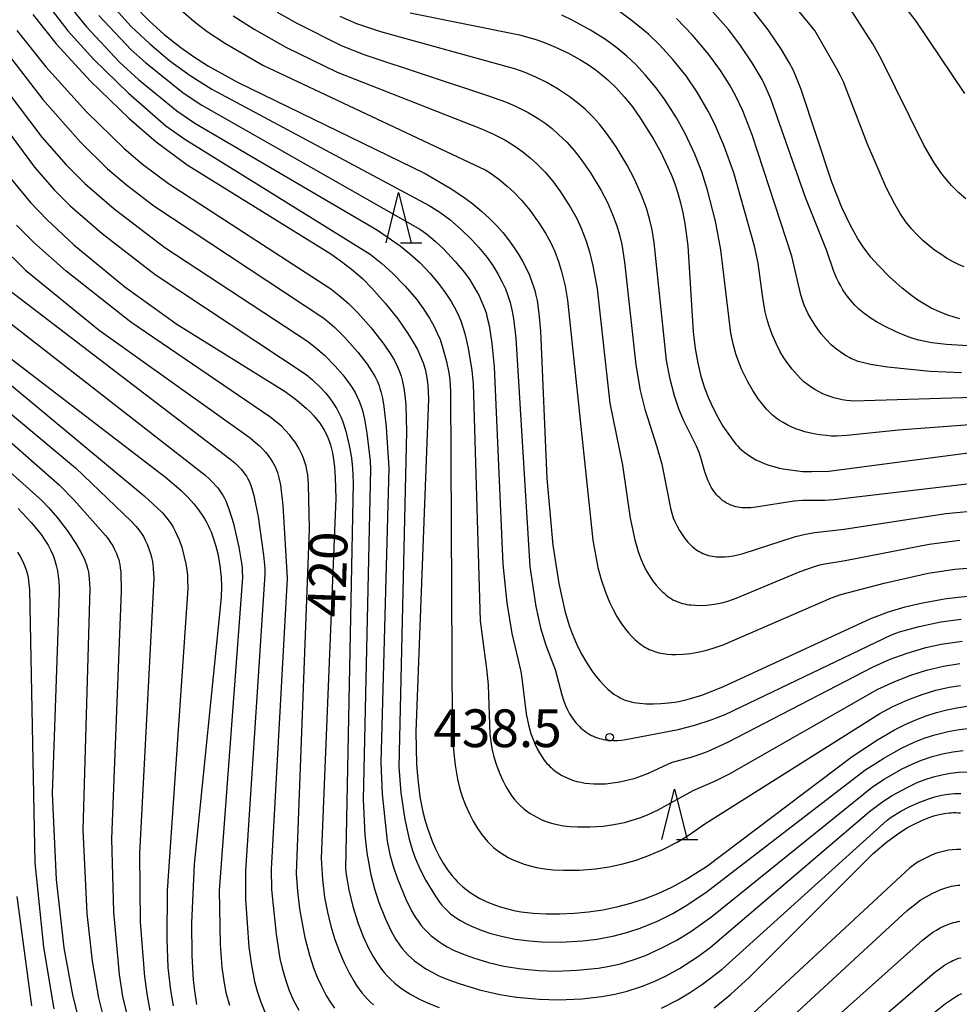
# Model space of a CAD drawing. Extents: x -18000 to -16000, y 85500 to 87000.
# Drawn here: x -17026 to -16933, y 86634 to 86732 of the extents above; entities that cross this region are included whole.
import ezdxf
from ezdxf.enums import TextEntityAlignment as Align

# ---------------------------------------------------------------- set-up
doc = ezdxf.new("R2010")
doc.units = 0
for name, color, linetype in [('6332000', 3, 'Continuous'), ('7101000', 2, 'Continuous'), ('7102000', 6, 'Continuous'), ('7312000', 1, 'Continuous')]:
    doc.layers.add(name, color=color, linetype=linetype)
doc.styles.add('PlotAnnotation', font='MS Gothic.ttf')

# ---------------------------------------------------------------- blocks, each defined once
blk = doc.blocks.new('633200')
at = {"layer": '6332000'}
for points in [[(-0.5, -1), (0, 1), (0.5, -1)], [(0.08, -1), (0.92, -1)]]:
    blk.add_lwpolyline(points, dxfattribs=at)
blk = doc.blocks.new('731200')
at = {"layer": '7312000'}
blk.add_circle((0, 0), 0.15, dxfattribs=at)

msp = doc.modelspace()

# ---------------------------------------------------------------- linework, layer by layer
at = {"layer": '7101000', "flags": 128}
for points in [[(-17014.85, 86733.55), (-17013.42, 86732.09), (-17011.9, 86730.71), (-17010.26, 86729.39), (-17009, 86728.5), (-17007.49, 86727.55), (-17004.54, 86725.92), (-16985.98, 86716.87), (-16983.47, 86715.43), (-16982.23, 86714.61), (-16981.22, 86713.86), (-16980.36, 86713.14), (-16979.58, 86712.42), (-16978.88, 86711.71), (-16978.25, 86711.01), (-16977.69, 86710.3), (-16977.18, 86709.6), (-16976.71, 86708.89), (-16976.3, 86708.18), (-16975.93, 86707.47), (-16975.6, 86706.76), (-16975.32, 86706.03), (-16975.19, 86705.65), (-16975.07, 86705.24), (-16974.96, 86704.78), (-16974.85, 86704.26), (-16974.67, 86702.96), (-16974.51, 86701.22), (-16973.89, 86686.57), (-16973.29, 86679.95), (-16972.67, 86676.13), (-16972.07, 86673.43), (-16971.64, 86671.97), (-16971.36, 86671.18), (-16970.93, 86670.14), (-16970.45, 86669.18), (-16969.94, 86668.28), (-16969.39, 86667.44), (-16969, 86666.93), (-16968.61, 86666.46), (-16968.21, 86666.02), (-16967.81, 86665.64), (-16967.4, 86665.3), (-16967.2, 86665.15), (-16967, 86665.01), (-16966.8, 86664.89), (-16966.6, 86664.77), (-16966.39, 86664.67), (-16966.18, 86664.58), (-16965.96, 86664.5), (-16965.72, 86664.43), (-16965.48, 86664.37), (-16965.22, 86664.31), (-16964.94, 86664.27), (-16964.64, 86664.23), (-16964, 86664.19), (-16963.29, 86664.18), (-16962.54, 86664.2), (-16961.75, 86664.27), (-16960.93, 86664.39), (-16960.06, 86664.56), (-16959.58, 86664.69), (-16958.48, 86665.03), (-16956.37, 86665.85), (-16941.66, 86672.66), (-16939.9, 86673.32), (-16938.27, 86673.8), (-16936.55, 86674.21), (-16934.14, 86674.63), (-16931.75, 86674.9)], [(-17024.97, 86732.68), (-17022.64, 86729.76), (-17019.24, 86726.04), (-17015.39, 86722.33), (-17012.71, 86720.03), (-17009.64, 86717.73), (-16995.35, 86708.88), (-16994.16, 86708.05), (-16993.12, 86707.25), (-16992.18, 86706.41), (-16991.27, 86705.5), (-16989.93, 86703.98), (-16988.7, 86702.43), (-16987.68, 86700.98), (-16987.16, 86700.13), (-16986.74, 86699.38), (-16986.42, 86698.69), (-16986.18, 86698.05), (-16985.98, 86697.43), (-16985.9, 86697.11), (-16985.82, 86696.76), (-16985.76, 86696.35), (-16985.71, 86695.86), (-16985.65, 86694.48), (-16986.88, 86661.39), (-16986.82, 86658.19), (-16986.71, 86656.69), (-16986.49, 86654.94), (-16986.2, 86653.45), (-16985.97, 86652.55), (-16985.71, 86651.72), (-16985.27, 86650.53), (-16984.94, 86649.77), (-16984.57, 86649.03), (-16984.17, 86648.33), (-16983.74, 86647.68), (-16983.51, 86647.37), (-16983.28, 86647.07), (-16983.03, 86646.78), (-16982.78, 86646.51), (-16982.51, 86646.25), (-16982.23, 86646), (-16981.94, 86645.75), (-16981.63, 86645.52), (-16981.31, 86645.3), (-16980.97, 86645.09), (-16980.61, 86644.88), (-16980.23, 86644.69), (-16979.84, 86644.5), (-16979.42, 86644.32), (-16978.98, 86644.16), (-16978.52, 86644), (-16978.03, 86643.86), (-16977.52, 86643.73), (-16976.99, 86643.62), (-16976.43, 86643.52), (-16975.23, 86643.38), (-16973.94, 86643.31), (-16972.58, 86643.3), (-16971.17, 86643.37), (-16969.74, 86643.51), (-16968.32, 86643.72), (-16966.91, 86644), (-16965.53, 86644.36), (-16964.16, 86644.8), (-16962.8, 86645.33), (-16961.46, 86645.96), (-16960.11, 86646.69), (-16958, 86648.01), (-16943.52, 86658.93), (-16941, 86660.61), (-16939.32, 86661.58), (-16938.25, 86662.12), (-16937.19, 86662.58), (-16936.16, 86662.98), (-16935.14, 86663.31), (-16934.13, 86663.58), (-16933.12, 86663.79), (-16932.13, 86663.95)], [(-16987.46, 86732.84), (-16976.59, 86730.65), (-16975.06, 86730.23), (-16974.21, 86729.94), (-16973.01, 86729.45), (-16971.79, 86728.87), (-16970.58, 86728.21), (-16969.82, 86727.74), (-16969.1, 86727.24), (-16968.43, 86726.72), (-16967.81, 86726.19), (-16966.95, 86725.35), (-16966.15, 86724.47), (-16965.37, 86723.5), (-16964.55, 86722.34), (-16963.28, 86720.29), (-16962.56, 86719), (-16961.84, 86717.52), (-16961.49, 86716.71), (-16961.16, 86715.85), (-16960.86, 86714.94), (-16960.59, 86713.98), (-16960.35, 86712.97), (-16960.16, 86711.91), (-16959.87, 86709.7), (-16959.32, 86701.15), (-16959.12, 86699.49), (-16958.87, 86698.03), (-16958.56, 86696.74), (-16958.19, 86695.57), (-16957.78, 86694.5), (-16957.32, 86693.5), (-16956.85, 86692.59), (-16956.37, 86691.78), (-16955.9, 86691.07), (-16955.47, 86690.47), (-16955.08, 86689.99), (-16954.89, 86689.79), (-16954.71, 86689.6), (-16954.54, 86689.43), (-16954.36, 86689.28), (-16954.19, 86689.14), (-16953.84, 86688.89), (-16953.48, 86688.66), (-16953.11, 86688.44), (-16952.71, 86688.25), (-16952.28, 86688.07), (-16951.82, 86687.9), (-16951.32, 86687.75), (-16950.78, 86687.61), (-16950.18, 86687.49), (-16949.18, 86687.35), (-16948.42, 86687.28), (-16947.56, 86687.25), (-16945.84, 86687.31), (-16924.95, 86690.04)], [(-16932.84, 86702.43), (-16933.29, 86702.56), (-16934.13, 86702.84), (-16934.92, 86703.16), (-16935.66, 86703.51), (-16936.35, 86703.89), (-16937, 86704.3), (-16937.64, 86704.75), (-16938.57, 86705.5), (-16939.81, 86706.62), (-16940.95, 86707.78), (-16941.67, 86708.58), (-16942.07, 86709.08), (-16942.44, 86709.58), (-16942.95, 86710.38), (-16943.69, 86711.7), (-16944.55, 86713.51), (-16945.54, 86716.01), (-16948.59, 86725.23), (-16948.98, 86726.23), (-16949.37, 86727.1), (-16949.79, 86727.92), (-16950.55, 86729.19), (-16951.88, 86731.15), (-16953.58, 86733.31)], [(-17027.72, 86717.06), (-17025.2, 86714.01), (-17023.58, 86712.3), (-17020.88, 86709.79), (-17015.82, 86705.62), (-17010.65, 86701.91), (-16999.88, 86695.21), (-16998.72, 86694.35), (-16998.22, 86693.94), (-16997.78, 86693.55), (-16997.38, 86693.17), (-16997.03, 86692.79), (-16996.72, 86692.43), (-16996.45, 86692.07), (-16996.21, 86691.72), (-16996, 86691.36), (-16995.81, 86691.01), (-16995.65, 86690.65), (-16995.5, 86690.29), (-16995.38, 86689.91), (-16995.27, 86689.53), (-16995.18, 86689.12), (-16995.1, 86688.69), (-16994.98, 86687.74), (-16994.9, 86686.67), (-16994.85, 86684.59), (-16996.31, 86648.83), (-16996.18, 86646.71), (-16995.97, 86644.97), (-16995.69, 86643.47), (-16995.34, 86642.07), (-16994.94, 86640.75), (-16994.49, 86639.53), (-16994.02, 86638.43), (-16993.53, 86637.43), (-16993.03, 86636.57), (-16992.78, 86636.17), (-16992.52, 86635.81), (-16992.25, 86635.46), (-16991.98, 86635.14), (-16991.7, 86634.83), (-16991.41, 86634.54), (-16991.1, 86634.26)], [(-17029.13, 86699.98), (-17011.78, 86686.71), (-17010.23, 86685.37), (-17009.52, 86684.67), (-17008.96, 86684.05), (-17008.49, 86683.44), (-17008.07, 86682.84), (-17007.88, 86682.53), (-17007.71, 86682.23), (-17007.54, 86681.91), (-17007.39, 86681.59), (-17007.24, 86681.26), (-17006.99, 86680.57), (-17006.77, 86679.85), (-17006.59, 86679.09), (-17006.38, 86677.92), (-17006.25, 86676.74), (-17006.22, 86675.86), (-17006.24, 86674.73), (-17008.94, 86648.23), (-17009.2, 86642.39), (-17009.17, 86639.17), (-17009.02, 86636.72), (-17008.87, 86635.41), (-17008.68, 86634.3)], [(-17026.42, 86683.58), (-17025.12, 86682.2), (-17024.59, 86681.58), (-17024.14, 86681), (-17023.76, 86680.45), (-17023.44, 86679.93), (-17023.17, 86679.42), (-17022.95, 86678.92), (-17022.77, 86678.42), (-17022.63, 86677.92), (-17022.52, 86677.41), (-17022.44, 86676.88), (-17022.38, 86676.33), (-17022.36, 86675.75), (-17022.35, 86675.13), (-17023.04, 86655.28), (-17022.64, 86646.73), (-17021.88, 86639.94), (-17021.03, 86635.26), (-17020.22, 86632.05)], [(-16957.26, 86633.97), (-16955.63, 86635.3), (-16953.77, 86636.99), (-16941.43, 86649.31), (-16940.1, 86650.44), (-16939, 86651.26), (-16938.52, 86651.57), (-16938.09, 86651.84), (-16937.3, 86652.26), (-16936.6, 86652.59), (-16935.97, 86652.84), (-16935.4, 86653.04), (-16934.87, 86653.18), (-16934.37, 86653.27), (-16933.9, 86653.34), (-16933.68, 86653.36), (-16933.45, 86653.37), (-16933.22, 86653.37), (-16933, 86653.36), (-16932.77, 86653.34)], [(-16935.4, 86633.48), (-16934.25, 86634.38), (-16933.77, 86634.72), (-16933.35, 86635), (-16932.98, 86635.22), (-16932.64, 86635.39)]]:
    msp.add_lwpolyline(points, dxfattribs=at)
at = {"layer": '7102000', "flags": 128}
for points in [[(-16932.41, 86707.59), (-16932.97, 86707.84), (-16933.55, 86708.14), (-16934.14, 86708.47), (-16934.73, 86708.85), (-16935.33, 86709.26), (-16935.92, 86709.72), (-16936.5, 86710.22), (-16937.07, 86710.77), (-16937.63, 86711.39), (-16938.19, 86712.09), (-16938.75, 86712.9), (-16939.3, 86713.82), (-16940.13, 86715.41), (-16942.02, 86719.79), (-16944.4, 86725.98), (-16944.68, 86726.58), (-16945.01, 86727.2), (-16947.23, 86731.1), (-16950.06, 86734.52)], [(-17023.62, 86733.81), (-17021.5, 86731.07), (-17018.89, 86728.2), (-17015.47, 86724.86), (-17011.73, 86721.62), (-17009.86, 86720.29), (-16991.45, 86708.85), (-16990.28, 86707.94), (-16989.22, 86706.98), (-16987.95, 86705.67), (-16986.84, 86704.38), (-16986.17, 86703.47), (-16985.54, 86702.49), (-16985.07, 86701.66), (-16984.76, 86701.02), (-16984.49, 86700.38), (-16984.2, 86699.51), (-16983.85, 86698.19), (-16983.62, 86697.08), (-16983.53, 86696.37), (-16983.46, 86695.23), (-16983.27, 86662.07), (-16983.19, 86659.9), (-16983, 86658.08), (-16982.75, 86656.68), (-16982.54, 86655.83), (-16982.28, 86654.98), (-16981.95, 86654.09), (-16981.54, 86653.18), (-16981.19, 86652.51), (-16980.8, 86651.85), (-16980.37, 86651.23), (-16980.08, 86650.85), (-16979.77, 86650.5), (-16979.45, 86650.18), (-16979.13, 86649.88), (-16978.79, 86649.61), (-16978.44, 86649.36), (-16978.08, 86649.13), (-16977.71, 86648.92), (-16977.33, 86648.72), (-16976.74, 86648.47), (-16976.14, 86648.25), (-16975.52, 86648.07), (-16974.9, 86647.92), (-16974.08, 86647.77), (-16973.26, 86647.68), (-16972.21, 86647.63), (-16970.66, 86647.64), (-16969.05, 86647.77), (-16967.68, 86647.97), (-16966.33, 86648.27), (-16964.99, 86648.65), (-16963.66, 86649.13), (-16962.34, 86649.71), (-16960.92, 86650.44), (-16959.83, 86651.1), (-16958.17, 86652.26), (-16940.79, 86663.21), (-16939.5, 86663.91), (-16937.99, 86664.58), (-16936.57, 86665.11), (-16935.2, 86665.52), (-16933.87, 86665.82), (-16932.75, 86666.01)], [(-17017.01, 86733.51), (-17015.18, 86731.5), (-17013.35, 86729.76), (-17011.35, 86728.08), (-17009.34, 86726.63), (-17007.17, 86725.26), (-16985.58, 86713.71), (-16984.52, 86713.03), (-16983.53, 86712.3), (-16982.38, 86711.33), (-16981.35, 86710.33), (-16980.62, 86709.53), (-16979.81, 86708.53), (-16979.25, 86707.73), (-16978.75, 86706.91), (-16978.3, 86706.07), (-16978, 86705.42), (-16977.74, 86704.75), (-16977.52, 86704.07), (-16977.34, 86703.33), (-16977.19, 86702.47), (-16976.95, 86700.53), (-16975.58, 86677.83), (-16974.97, 86673.86), (-16974.49, 86671.74), (-16973.96, 86670), (-16973.05, 86667.58), (-16972.87, 86666.97), (-16972.39, 86665.07), (-16972.19, 86664.43), (-16972.02, 86664.01), (-16971.83, 86663.59), (-16971.62, 86663.19), (-16971.5, 86662.99), (-16971.37, 86662.8), (-16971.24, 86662.61), (-16971.1, 86662.43), (-16970.95, 86662.25), (-16970.8, 86662.08), (-16970.64, 86661.92), (-16970.48, 86661.77), (-16970.31, 86661.62), (-16970.14, 86661.48), (-16969.96, 86661.35), (-16969.78, 86661.24), (-16969.6, 86661.13), (-16969.42, 86661.03), (-16969.23, 86660.95), (-16969.04, 86660.87), (-16968.84, 86660.8), (-16968.65, 86660.74), (-16968.45, 86660.69), (-16968.26, 86660.64), (-16968.06, 86660.61), (-16967.86, 86660.58), (-16967.66, 86660.56), (-16967.26, 86660.54), (-16966.85, 86660.54), (-16966.45, 86660.57), (-16966.04, 86660.62), (-16960.83, 86661.64), (-16959.16, 86662.06), (-16957.53, 86662.58), (-16956.16, 86663.12), (-16939.61, 86671.03), (-16938.81, 86671.32), (-16936.86, 86671.86), (-16934.72, 86672.31), (-16932.71, 86672.6)], [(-17011.26, 86734.01), (-17008.97, 86732.01), (-17007.64, 86730.99), (-17005.81, 86729.79), (-17002.09, 86727.65), (-16979.95, 86717.21), (-16979.52, 86716.94), (-16978.65, 86716.32), (-16977.81, 86715.63), (-16977.17, 86715.04), (-16976.41, 86714.24), (-16975.55, 86713.22), (-16974.66, 86711.99), (-16974, 86710.95), (-16973.52, 86710.06), (-16973.09, 86709.13), (-16972.72, 86708.15), (-16972.41, 86707.14), (-16972.06, 86705.69), (-16971.82, 86704.29), (-16969.31, 86680.44), (-16968.79, 86677.72), (-16968.48, 86676.54), (-16968.05, 86675.29), (-16967.64, 86674.27), (-16967.29, 86673.54), (-16966.92, 86672.86), (-16966.51, 86672.21), (-16966.07, 86671.61), (-16965.76, 86671.23), (-16965.44, 86670.88), (-16965.11, 86670.55), (-16964.76, 86670.26), (-16964.59, 86670.13), (-16964.42, 86670), (-16964.24, 86669.89), (-16964.06, 86669.78), (-16963.88, 86669.68), (-16963.7, 86669.59), (-16963.51, 86669.51), (-16963.32, 86669.43), (-16963.13, 86669.37), (-16962.93, 86669.31), (-16962.73, 86669.26), (-16962.53, 86669.22), (-16962.32, 86669.18), (-16961.9, 86669.12), (-16961.46, 86669.09), (-16961.01, 86669.09), (-16960.32, 86669.12), (-16959.6, 86669.19), (-16958.87, 86669.3), (-16958.12, 86669.47), (-16957.33, 86669.7), (-16956.35, 86670.05), (-16945.58, 86674.71), (-16944.65, 86675.03), (-16940.36, 86676.18), (-16935.99, 86677.17), (-16933.31, 86677.56), (-16930.49, 86677.79)], [(-17021.09, 86733.24), (-17019.63, 86731.46), (-17016.35, 86727.95), (-17014.45, 86726.22), (-17010.66, 86723.11), (-17008.85, 86721.88), (-16990.71, 86711.24), (-16988.46, 86709.69), (-16987.52, 86708.93), (-16986.48, 86707.99), (-16985.51, 86706.99), (-16984.76, 86706.1), (-16984.05, 86705.16), (-16983.4, 86704.16), (-16982.92, 86703.32), (-16982.6, 86702.65), (-16982.4, 86702.15), (-16982.21, 86701.6), (-16982.03, 86700.98), (-16981.7, 86699.53), (-16981.33, 86697.31), (-16981.2, 86695.99), (-16980.5, 86672.43), (-16979.85, 86667.38), (-16979.71, 86666.03), (-16979.53, 86661.16), (-16979.45, 86660.41), (-16979.33, 86659.75), (-16979.13, 86658.91), (-16978.87, 86658.07), (-16978.55, 86657.21), (-16978.26, 86656.57), (-16977.94, 86655.95), (-16977.59, 86655.36), (-16977.34, 86655), (-16977.08, 86654.67), (-16976.81, 86654.36), (-16976.52, 86654.06), (-16976.21, 86653.79), (-16975.89, 86653.53), (-16975.54, 86653.29), (-16975.18, 86653.07), (-16974.81, 86652.87), (-16974.43, 86652.69), (-16974.05, 86652.53), (-16973.66, 86652.39), (-16973.27, 86652.28), (-16972.86, 86652.18), (-16972.22, 86652.06), (-16971.55, 86651.99), (-16970.84, 86651.94), (-16969.59, 86651.95), (-16968.28, 86652.03), (-16967.22, 86652.18), (-16966.17, 86652.39), (-16965.4, 86652.6), (-16964.63, 86652.85), (-16963.87, 86653.15), (-16962.82, 86653.63), (-16959.34, 86655.55), (-16957.11, 86656.52), (-16955.71, 86657.22), (-16940.97, 86665.64), (-16939.3, 86666.41), (-16937.7, 86667.03), (-16936.15, 86667.51), (-16934.45, 86667.92), (-16932.84, 86668.19)], [(-17018.39, 86732.59), (-17015.18, 86729.16), (-17013.77, 86727.9), (-17010.03, 86724.9), (-17008.17, 86723.67), (-16986.5, 86711.35), (-16985.84, 86710.87), (-16984.97, 86710.15), (-16984.15, 86709.39), (-16982.98, 86708.15), (-16982.07, 86707.04), (-16981.54, 86706.3), (-16981.05, 86705.53), (-16980.61, 86704.72), (-16980.32, 86704.09), (-16980.06, 86703.45), (-16979.92, 86703.02), (-16979.79, 86702.55), (-16979.61, 86701.76), (-16979.33, 86700), (-16979.11, 86697.67), (-16978.25, 86678.04), (-16977.86, 86674.22), (-16977.35, 86671.16), (-16976.47, 86667.39), (-16976.35, 86666.74), (-16975.92, 86663.19), (-16975.69, 86662.09), (-16975.45, 86661.21), (-16975.21, 86660.56), (-16975.03, 86660.13), (-16974.83, 86659.72), (-16974.62, 86659.32), (-16974.38, 86658.94), (-16974.13, 86658.59), (-16973.86, 86658.26), (-16973.72, 86658.11), (-16973.57, 86657.96), (-16973.42, 86657.82), (-16973.27, 86657.68), (-16973.11, 86657.56), (-16972.95, 86657.43), (-16972.79, 86657.32), (-16972.62, 86657.21), (-16972.44, 86657.1), (-16972.08, 86656.91), (-16971.71, 86656.74), (-16971.31, 86656.6), (-16970.91, 86656.47), (-16970.49, 86656.38), (-16970.07, 86656.3), (-16969.63, 86656.25), (-16969.19, 86656.22), (-16968.74, 86656.22), (-16968.05, 86656.24), (-16967.34, 86656.31), (-16966.63, 86656.42), (-16965.91, 86656.58), (-16965.19, 86656.77), (-16964.47, 86657.01), (-16963.76, 86657.29), (-16961.79, 86658.21), (-16961.37, 86658.37), (-16961.16, 86658.44), (-16959.53, 86658.88), (-16958.62, 86659.17), (-16957.89, 86659.45), (-16955.87, 86660.36), (-16941.44, 86667.85), (-16939.74, 86668.62), (-16938.07, 86669.22), (-16936.19, 86669.76), (-16934.69, 86670.09), (-16932.61, 86670.4)], [(-17005.05, 86732.56), (-17002.97, 86731.21), (-16999.81, 86729.43), (-16994.71, 86726.95), (-16980.36, 86721.33), (-16979.17, 86720.8), (-16978.06, 86720.22), (-16977.15, 86719.66), (-16976.25, 86719.02), (-16975.54, 86718.45), (-16974.86, 86717.83), (-16974.05, 86717), (-16973.32, 86716.14), (-16972.52, 86715.06), (-16971.51, 86713.49), (-16970.91, 86712.4), (-16970.47, 86711.45), (-16970, 86710.25), (-16969.63, 86709.08), (-16969.3, 86707.7), (-16968.88, 86705.41), (-16967.6, 86694.07), (-16966.35, 86687.91), (-16965.59, 86682.62), (-16965.13, 86680.46), (-16964.81, 86679.31), (-16964.54, 86678.6), (-16964.26, 86677.96), (-16963.93, 86677.34), (-16963.57, 86676.74), (-16963.3, 86676.35), (-16963.01, 86675.98), (-16962.71, 86675.63), (-16962.39, 86675.31), (-16962.22, 86675.16), (-16962.05, 86675.01), (-16961.88, 86674.88), (-16961.7, 86674.75), (-16961.52, 86674.63), (-16961.34, 86674.52), (-16961.15, 86674.43), (-16960.96, 86674.34), (-16960.77, 86674.27), (-16960.58, 86674.2), (-16960.38, 86674.14), (-16960.18, 86674.1), (-16959.98, 86674.06), (-16959.77, 86674.02), (-16959.56, 86674), (-16959.12, 86673.97), (-16958.66, 86673.96), (-16957.96, 86673.99), (-16957.26, 86674.07), (-16956.8, 86674.14), (-16956.36, 86674.24), (-16955.89, 86674.37), (-16955.06, 86674.67), (-16948.71, 86677.32), (-16947.26, 86677.84), (-16946.73, 86678), (-16946.25, 86678.1), (-16944.22, 86678.43), (-16935.87, 86680.05), (-16932.84, 86680.44)], [(-17000.69, 86732.92), (-16998.73, 86731.81), (-16994.32, 86729.61), (-16991.95, 86728.67), (-16979.76, 86724.63), (-16977.99, 86724.01), (-16977.06, 86723.61), (-16975.74, 86722.94), (-16974.74, 86722.35), (-16974.03, 86721.87), (-16973.36, 86721.35), (-16972.7, 86720.77), (-16971.89, 86719.98), (-16971.16, 86719.16), (-16970.46, 86718.27), (-16969.54, 86716.95), (-16968.48, 86715.2), (-16967.85, 86713.99), (-16967.34, 86712.82), (-16966.92, 86711.68), (-16966.65, 86710.77), (-16966.43, 86709.84), (-16966.14, 86708.07), (-16965.04, 86697.88), (-16964.59, 86695.3), (-16964.15, 86693.47), (-16962.94, 86689.73), (-16962.45, 86687.98), (-16961.6, 86683.62), (-16961.46, 86683.12), (-16961.31, 86682.67), (-16961.13, 86682.24), (-16960.93, 86681.82), (-16960.69, 86681.4), (-16960.43, 86681), (-16960.15, 86680.61), (-16959.86, 86680.25), (-16959.7, 86680.08), (-16959.55, 86679.93), (-16959.39, 86679.78), (-16959.22, 86679.65), (-16959.06, 86679.52), (-16958.89, 86679.41), (-16958.72, 86679.3), (-16958.54, 86679.2), (-16958.36, 86679.12), (-16958.18, 86679.04), (-16958, 86678.98), (-16957.81, 86678.92), (-16957.61, 86678.88), (-16957.42, 86678.84), (-16957.22, 86678.81), (-16957.02, 86678.79), (-16956.82, 86678.78), (-16956.61, 86678.77), (-16956.2, 86678.79), (-16955.79, 86678.82), (-16955.36, 86678.89), (-16954.89, 86678.99), (-16954.35, 86679.13), (-16949.16, 86680.81), (-16948.18, 86681.04), (-16947.24, 86681.2), (-16944.33, 86681.55), (-16934.23, 86683.1), (-16927.14, 86683.74)], [(-16910.13, 86693.53), (-16938.92, 86691.37), (-16944.07, 86690.83), (-16945.08, 86690.78), (-16945.61, 86690.79), (-16946.09, 86690.83), (-16946.79, 86690.92), (-16947.51, 86691.05), (-16948.22, 86691.22), (-16948.69, 86691.36), (-16949.14, 86691.52), (-16949.58, 86691.7), (-16950, 86691.9), (-16950.39, 86692.12), (-16950.76, 86692.35), (-16951.11, 86692.61), (-16951.43, 86692.87), (-16951.74, 86693.16), (-16952.03, 86693.46), (-16952.45, 86693.96), (-16952.86, 86694.5), (-16953.39, 86695.3), (-16953.9, 86696.19), (-16954.49, 86697.38), (-16954.87, 86698.31), (-16955.09, 86698.97), (-16955.33, 86699.83), (-16955.58, 86701), (-16956.58, 86709.28), (-16957.12, 86712.13), (-16957.9, 86715.23), (-16958.47, 86717.03), (-16959.16, 86718.81), (-16960.11, 86720.84), (-16960.98, 86722.41), (-16962.1, 86724.16), (-16963, 86725.39), (-16964.09, 86726.7), (-16965.04, 86727.7), (-16965.93, 86728.53), (-16966.93, 86729.36), (-16968.05, 86730.18), (-16969.52, 86731.12), (-16971.28, 86732.08), (-16972.4, 86732.62)], [(-16927.16, 86694.75), (-16943.41, 86694.27), (-16943.69, 86694.28), (-16944.1, 86694.32), (-16944.52, 86694.39), (-16944.93, 86694.48), (-16945.34, 86694.58), (-16945.73, 86694.71), (-16946.12, 86694.85), (-16946.5, 86695.02), (-16946.88, 86695.2), (-16947.25, 86695.41), (-16947.61, 86695.64), (-16947.97, 86695.9), (-16948.33, 86696.19), (-16948.67, 86696.51), (-16949.01, 86696.86), (-16949.49, 86697.42), (-16949.93, 86697.99), (-16950.32, 86698.57), (-16950.67, 86699.15), (-16951.09, 86699.98), (-16951.48, 86700.88), (-16951.82, 86701.81), (-16952.02, 86702.48), (-16952.18, 86703.13), (-16952.38, 86704.3), (-16952.87, 86707.96), (-16953.23, 86709.67), (-16955.29, 86716.94), (-16956.24, 86719.6), (-16957.2, 86721.84), (-16957.83, 86723.09), (-16958.94, 86724.95), (-16960.04, 86726.57), (-16961.36, 86728.22), (-16962.68, 86729.67), (-16963.78, 86730.73), (-16965.35, 86732.03), (-16966.91, 86733.17)], [(-16929.95, 86699.63), (-16934.14, 86699.89), (-16935.62, 86700.06), (-16936.27, 86700.17), (-16936.89, 86700.31), (-16937.5, 86700.48), (-16938.13, 86700.7), (-16939.09, 86701.1), (-16940.32, 86701.7), (-16941.12, 86702.15), (-16941.75, 86702.55), (-16942.36, 86702.99), (-16942.88, 86703.41), (-16942.96, 86703.49), (-16943, 86703.53), (-16943.26, 86703.8), (-16943.68, 86704.28), (-16944.08, 86704.79), (-16944.45, 86705.33), (-16944.67, 86705.71), (-16944.89, 86706.1), (-16945.08, 86706.51), (-16945.34, 86707.15), (-16946.04, 86709.21), (-16948.16, 86714.5), (-16951.61, 86724.31), (-16952.06, 86725.37), (-16952.48, 86726.22), (-16953.46, 86727.88), (-16954.69, 86729.69), (-16955.83, 86731.18), (-16957.68, 86733.27)], [(-16932.22, 86714.35), (-16932.93, 86714.97), (-16933.64, 86715.69), (-16934, 86716.09), (-16934.36, 86716.52), (-16934.71, 86716.98), (-16935.41, 86717.99), (-16936.41, 86719.68), (-16940.63, 86728.28), (-16941.48, 86729.78), (-16942.2, 86730.9), (-16943.64, 86733.1)], [(-16932.33, 86724.83), (-16937.17, 86732.03), (-16938.16, 86733.31)], [(-16926.48, 86686.68), (-16945.35, 86684.44), (-16946.2, 86684.38), (-16948.47, 86684.38), (-16949.28, 86684.33), (-16953.09, 86683.71), (-16953.6, 86683.66), (-16953.84, 86683.64), (-16954.07, 86683.64), (-16954.28, 86683.64), (-16954.49, 86683.66), (-16954.7, 86683.68), (-16954.89, 86683.71), (-16955.09, 86683.75), (-16955.28, 86683.81), (-16955.47, 86683.87), (-16955.65, 86683.95), (-16955.84, 86684.04), (-16956.02, 86684.13), (-16956.19, 86684.24), (-16956.37, 86684.36), (-16956.53, 86684.49), (-16956.69, 86684.64), (-16956.85, 86684.79), (-16957, 86684.96), (-16957.14, 86685.13), (-16957.28, 86685.32), (-16957.4, 86685.51), (-16957.53, 86685.71), (-16957.64, 86685.92), (-16957.75, 86686.13), (-16957.85, 86686.34), (-16958.02, 86686.78), (-16958.17, 86687.22), (-16958.59, 86688.74), (-16958.74, 86689.16), (-16959.01, 86689.77), (-16960.25, 86692.29), (-16960.71, 86693.4), (-16961.18, 86694.77), (-16961.62, 86696.44), (-16961.98, 86698.29), (-16963.2, 86710.02), (-16963.41, 86711.29), (-16963.66, 86712.37), (-16963.97, 86713.42), (-16964.45, 86714.74), (-16965.15, 86716.33), (-16965.88, 86717.72), (-16966.99, 86719.53), (-16967.95, 86720.9), (-16968.65, 86721.79), (-16969.24, 86722.45), (-16970.07, 86723.26), (-16970.82, 86723.91), (-16971.64, 86724.54), (-16972.74, 86725.27), (-16973.87, 86725.92), (-16974.96, 86726.46), (-16976.03, 86726.91), (-16976.96, 86727.25), (-16990.37, 86730.95), (-16992.75, 86731.76), (-16994.41, 86732.47)], [(-16932.65, 86697.08), (-16935.77, 86697.2), (-16940.03, 86697.63), (-16941.7, 86697.91), (-16942.37, 86698.05), (-16942.92, 86698.21), (-16943.16, 86698.3), (-16943.38, 86698.38), (-16943.58, 86698.47), (-16943.77, 86698.56), (-16944.12, 86698.75), (-16944.6, 86699.05), (-16945.22, 86699.52), (-16945.63, 86699.84), (-16946.12, 86700.37), (-16946.6, 86700.94), (-16947.17, 86701.73), (-16947.68, 86702.54), (-16947.9, 86702.94), (-16948.1, 86703.35), (-16948.29, 86703.79), (-16948.46, 86704.28), (-16948.62, 86704.82), (-16949.54, 86708.65), (-16953.48, 86720.71), (-16954.41, 86723.1), (-16955.09, 86724.55), (-16955.69, 86725.65), (-16956.62, 86727.11), (-16957.78, 86728.69), (-16959.39, 86730.62), (-16960.98, 86732.29)], [(-17029.02, 86730.72), (-17023.96, 86724.22), (-17020.22, 86719.99), (-17017.54, 86717.35), (-17015.66, 86715.74), (-17012.94, 86713.67), (-16996.14, 86702.56), (-16995.48, 86702.04), (-16994.96, 86701.58), (-16993.99, 86700.61), (-16992.66, 86699.11), (-16991.74, 86697.92), (-16991.27, 86697.21), (-16990.94, 86696.66), (-16990.74, 86696.26), (-16990.64, 86696.03), (-16990.55, 86695.79), (-16990.46, 86695.53), (-16990.38, 86695.23), (-16990.22, 86694.55), (-16990.07, 86693.71), (-16989.84, 86691.68), (-16989.58, 86687.59), (-16990.39, 86658.3), (-16990.24, 86655.19), (-16989.73, 86650.52), (-16989.47, 86649.2), (-16989.16, 86648.06), (-16988.73, 86646.79), (-16987.88, 86644.75), (-16987.29, 86643.54), (-16986.94, 86642.95), (-16986.68, 86642.57), (-16986.39, 86642.19), (-16986.08, 86641.83), (-16985.75, 86641.49), (-16985.39, 86641.16), (-16985.02, 86640.85), (-16984.62, 86640.56), (-16984.21, 86640.29), (-16983.79, 86640.04), (-16983.14, 86639.71), (-16982.25, 86639.32), (-16981.16, 86638.92), (-16979.66, 86638.47), (-16978.16, 86638.12), (-16976.41, 86637.84), (-16974.69, 86637.68), (-16972.97, 86637.62), (-16970.89, 86637.7), (-16968.77, 86637.91), (-16967.64, 86638.1), (-16966.57, 86638.35), (-16965.31, 86638.72), (-16964.07, 86639.18), (-16962.43, 86639.92), (-16960.95, 86640.7), (-16959.56, 86641.56), (-16957.46, 86643.05), (-16941.51, 86655.93), (-16940.36, 86656.68), (-16938.61, 86657.68), (-16937.43, 86658.26), (-16936.64, 86658.58), (-16935.59, 86658.93), (-16934.54, 86659.21), (-16933.51, 86659.41), (-16932.49, 86659.54)], [(-17026.54, 86731.08), (-17023.67, 86727.47), (-17019.64, 86723), (-17015.87, 86719.35), (-17014.06, 86717.82), (-17011.47, 86715.9), (-16995.34, 86705.42), (-16994.5, 86704.77), (-16993.63, 86704.01), (-16992.65, 86703.04), (-16991.33, 86701.55), (-16990.07, 86699.92), (-16989.38, 86698.9), (-16989.03, 86698.29), (-16988.72, 86697.66), (-16988.53, 86697.21), (-16988.36, 86696.74), (-16988.29, 86696.48), (-16988.22, 86696.2), (-16988.09, 86695.56), (-16987.98, 86694.81), (-16987.9, 86693.89), (-16987.82, 86691.23), (-16988.59, 86657.93), (-16988.38, 86655.32), (-16987.99, 86652.67), (-16987.56, 86650.72), (-16987.23, 86649.59), (-16986.93, 86648.76), (-16986.49, 86647.77), (-16985.9, 86646.62), (-16985.01, 86645.16), (-16984.55, 86644.48), (-16984.3, 86644.17), (-16984.03, 86643.87), (-16983.75, 86643.59), (-16983.45, 86643.32), (-16983.13, 86643.08), (-16982.8, 86642.85), (-16982.45, 86642.64), (-16981.91, 86642.35), (-16981.35, 86642.08), (-16980.4, 86641.69), (-16979.43, 86641.36), (-16978.38, 86641.08), (-16977.01, 86640.8), (-16975.61, 86640.61), (-16974.41, 86640.52), (-16972.49, 86640.5), (-16970.32, 86640.61), (-16968.88, 86640.78), (-16967.18, 86641.11), (-16965.81, 86641.47), (-16964.6, 86641.88), (-16962.82, 86642.61), (-16961.35, 86643.34), (-16960.12, 86644.06), (-16958.07, 86645.43), (-16942.27, 86657.58), (-16940.39, 86658.78), (-16938.62, 86659.78), (-16937.38, 86660.36), (-16936.36, 86660.76), (-16935.31, 86661.09), (-16933.98, 86661.43), (-16932.89, 86661.64), (-16932.04, 86661.74)], [(-17030.04, 86728.34), (-17024.07, 86720.48), (-17021.65, 86717.73), (-17019.81, 86715.89), (-17016.89, 86713.36), (-17011.86, 86709.52), (-16997.65, 86700.21), (-16996.87, 86699.6), (-16995.99, 86698.82), (-16994.93, 86697.74), (-16994.15, 86696.86), (-16993.64, 86696.2), (-16993.2, 86695.55), (-16992.94, 86695.12), (-16992.72, 86694.7), (-16992.53, 86694.27), (-16992.36, 86693.82), (-16992.21, 86693.32), (-16992.01, 86692.46), (-16991.77, 86691.06), (-16991.44, 86688.3), (-16991.4, 86687.53), (-16992.12, 86654.67), (-16991.97, 86651.17), (-16991.77, 86649.36), (-16991.37, 86647.19), (-16991.01, 86645.78), (-16990.57, 86644.44), (-16989.96, 86642.89), (-16989.34, 86641.59), (-16988.88, 86640.77), (-16988.51, 86640.21), (-16988.25, 86639.86), (-16987.97, 86639.53), (-16987.68, 86639.22), (-16987.36, 86638.92), (-16987.03, 86638.64), (-16986.48, 86638.23), (-16985.89, 86637.85), (-16985.28, 86637.5), (-16984.66, 86637.19), (-16983.82, 86636.82), (-16982.58, 86636.37), (-16980.56, 86635.77), (-16978.56, 86635.3), (-16976.9, 86635.04), (-16974.63, 86634.82), (-16972.71, 86634.77), (-16970.41, 86634.87), (-16968.4, 86635.08), (-16967.13, 86635.31), (-16965.9, 86635.62), (-16964.48, 86636.07), (-16963.2, 86636.57), (-16962.03, 86637.14), (-16960.68, 86637.89), (-16958.81, 86639.1), (-16957.65, 86639.97), (-16941.81, 86653.48), (-16940.49, 86654.47), (-16939.55, 86655.06), (-16938.14, 86655.84), (-16937.06, 86656.35), (-16936.26, 86656.67), (-16935.45, 86656.92), (-16934.63, 86657.13), (-16933.78, 86657.28), (-16932.91, 86657.38), (-16932.05, 86657.42)], [(-17031.87, 86727), (-17024.81, 86717.5), (-17022.84, 86715.26), (-17021.27, 86713.71), (-17018.08, 86710.93), (-17012.79, 86706.84), (-16997.81, 86696.9), (-16997.16, 86696.36), (-16996.33, 86695.57), (-16995.89, 86695.09), (-16995.49, 86694.6), (-16995.1, 86694.06), (-16994.75, 86693.5), (-16994.54, 86693.11), (-16994.35, 86692.71), (-16994.18, 86692.31), (-16994.04, 86691.9), (-16993.86, 86691.28), (-16993.52, 86689.84), (-16993.3, 86688.62), (-16993.19, 86687.61), (-16993.12, 86686.14), (-16993.89, 86647.76), (-16993.79, 86647.01), (-16993.55, 86645.68), (-16993.15, 86644.02), (-16992.63, 86642.36), (-16992.12, 86641.05), (-16991.59, 86639.9), (-16991.11, 86639), (-16990.72, 86638.38), (-16990.32, 86637.81), (-16990.04, 86637.47), (-16989.75, 86637.15), (-16989.45, 86636.84), (-16988.97, 86636.41), (-16988.46, 86636), (-16987.92, 86635.62), (-16987.34, 86635.26), (-16986.52, 86634.82), (-16985.67, 86634.43), (-16984.59, 86634)], [(-16994.95, 86633.94), (-16995.32, 86634.47), (-16995.8, 86635.23), (-16996.24, 86636.07), (-16996.66, 86636.97), (-16997.04, 86637.92), (-16997.44, 86639.16), (-16997.89, 86640.92), (-16998.43, 86643.81), (-16998.64, 86645.56), (-16998.75, 86647.32), (-16997.47, 86681.57), (-16997.56, 86685.98), (-16997.64, 86686.92), (-16997.72, 86687.39), (-16997.81, 86687.8), (-16997.92, 86688.2), (-16998.06, 86688.59), (-16998.22, 86688.99), (-16998.41, 86689.38), (-16998.62, 86689.76), (-16998.87, 86690.14), (-16999.14, 86690.52), (-16999.43, 86690.88), (-16999.9, 86691.41), (-17000.23, 86691.74), (-17000.61, 86692.08), (-17001.41, 86692.71), (-17015.23, 86702.11), (-17021.66, 86707.16), (-17024.88, 86710.03), (-17026.58, 86711.74)], [(-17028.32, 86709.82), (-17025.68, 86707.27), (-17018.38, 86701.31), (-17003.36, 86690.6), (-17002.82, 86690.16), (-17002.42, 86689.81), (-17002.11, 86689.49), (-17001.83, 86689.18), (-17001.57, 86688.86), (-17001.33, 86688.52), (-17001.11, 86688.17), (-17000.91, 86687.8), (-17000.82, 86687.6), (-17000.73, 86687.39), (-17000.65, 86687.16), (-17000.57, 86686.91), (-17000.5, 86686.62), (-17000.36, 86685.93), (-17000.11, 86683.9), (-16999.68, 86676.65), (-17001.29, 86647.76), (-17001.25, 86645.71), (-17000.79, 86641.29), (-17000.4, 86638.86), (-17000.18, 86637.91), (-16999.85, 86636.77), (-16999.47, 86635.69), (-16999.04, 86634.69), (-16998.54, 86633.73)], [(-17027.34, 86705.32), (-17005.37, 86688.53), (-17004.87, 86688.11), (-17004.52, 86687.77), (-17004.23, 86687.46), (-17003.98, 86687.14), (-17003.86, 86686.97), (-17003.74, 86686.79), (-17003.62, 86686.59), (-17003.51, 86686.37), (-17003.4, 86686.13), (-17003.29, 86685.86), (-17003.19, 86685.57), (-17002.99, 86684.88), (-17002.56, 86682.76), (-17002.03, 86678.96), (-17001.91, 86677.63), (-17001.89, 86677.06), (-17003.83, 86647.58), (-17003.82, 86644.77), (-17003.48, 86639.99), (-17003.24, 86638.22), (-17002.92, 86636.59), (-17002.67, 86635.61), (-17002.35, 86634.63), (-17001.88, 86633.46)], [(-17028.93, 86703.33), (-17007.88, 86686.92), (-17007.38, 86686.48), (-17007.03, 86686.14), (-17006.73, 86685.8), (-17006.58, 86685.63), (-17006.44, 86685.45), (-17006.3, 86685.26), (-17006.17, 86685.05), (-17006.04, 86684.84), (-17005.91, 86684.6), (-17005.79, 86684.35), (-17005.67, 86684.07), (-17005.44, 86683.47), (-17005.03, 86682.09), (-17004.49, 86679.76), (-17004.22, 86678.16), (-17004.17, 86677.69), (-17004.15, 86677.43), (-17004.13, 86676.74), (-17006.43, 86645.62), (-17006.34, 86640.3), (-17006.17, 86637.97), (-17005.95, 86636.41), (-17005.77, 86635.49), (-17005.43, 86634.22)], [(-17040.59, 86701.98), (-17022.35, 86685.95), (-17020.84, 86684.4), (-17017.74, 86680.9), (-17017.48, 86680.57), (-17017.24, 86680.22), (-17017.02, 86679.87), (-17016.83, 86679.5), (-17016.65, 86679.11), (-17016.5, 86678.72), (-17016.43, 86678.51), (-17016.37, 86678.29), (-17016.32, 86678.02), (-17016.27, 86677.69), (-17016.23, 86677.27), (-17016.2, 86675.36), (-17017.16, 86650.76), (-17016.95, 86643.46), (-17016.37, 86637.28), (-17016.04, 86635.1), (-17015.53, 86632.91)], [(-17033.8, 86701.37), (-17013.9, 86684.86), (-17012.56, 86683.63), (-17012.12, 86683.18), (-17011.77, 86682.8), (-17011.5, 86682.45), (-17011.25, 86682.09), (-17011.02, 86681.73), (-17010.81, 86681.33), (-17010.61, 86680.92), (-17010.42, 86680.47), (-17010.16, 86679.73), (-17009.94, 86678.92), (-17009.76, 86678.08), (-17009.63, 86677.24), (-17009.6, 86676.94), (-17009.58, 86676.59), (-17009.57, 86675.65), (-17011.62, 86645.59), (-17011.66, 86640.78), (-17011.53, 86637.96), (-17011.28, 86635.71), (-17011.01, 86634.16)], [(-17042.62, 86700.94), (-17024.08, 86684.38), (-17023.41, 86683.7), (-17022.51, 86682.66), (-17021.45, 86681.27), (-17020.69, 86680.12), (-17020.22, 86679.31), (-17020, 86678.88), (-17019.81, 86678.44), (-17019.63, 86677.99), (-17019.56, 86677.76), (-17019.49, 86677.52), (-17019.43, 86677.26), (-17019.39, 86676.96), (-17019.35, 86676.6), (-17019.3, 86675.65), (-17019.99, 86651.64), (-17019.58, 86643.34), (-17019.06, 86638.61), (-17018.43, 86634.97), (-17017.58, 86631.53)], [(-17034.11, 86698.78), (-17020.71, 86687.62), (-17015.15, 86682.28), (-17014.7, 86681.79), (-17014.44, 86681.47), (-17014.2, 86681.14), (-17013.98, 86680.8), (-17013.79, 86680.44), (-17013.61, 86680.06), (-17013.46, 86679.67), (-17013.25, 86679.03), (-17013.13, 86678.57), (-17013.08, 86678.31), (-17013.03, 86678.01), (-17012.99, 86677.64), (-17012.95, 86676.65), (-17014.37, 86649.29), (-17014.28, 86642.49), (-17013.87, 86637.06), (-17013.61, 86635.15), (-17013.32, 86633.71)], [(-17026.48, 86679.26), (-17026.23, 86678.82), (-17026, 86678.38), (-17025.8, 86677.94), (-17025.64, 86677.5), (-17025.56, 86677.27), (-17025.5, 86677.02), (-17025.44, 86676.74), (-17025.39, 86676.41), (-17025.31, 86675.5), (-17024.77, 86648.36), (-17023.91, 86640), (-17022.86, 86633.88)], [(-16962.47, 86633.92), (-16960.86, 86634.75), (-16959.69, 86635.44), (-16958.39, 86636.33), (-16956.46, 86637.82), (-16940.05, 86652.63), (-16939.64, 86652.92), (-16938.69, 86653.5), (-16937.86, 86653.94), (-16936.96, 86654.35), (-16936.02, 86654.71), (-16935.32, 86654.92), (-16934.64, 86655.09), (-16933.99, 86655.2), (-16933.36, 86655.26), (-16932.74, 86655.28)], [(-16932.73, 86649.71), (-16932.93, 86649.71), (-16933.13, 86649.71), (-16933.54, 86649.68), (-16933.94, 86649.63), (-16934.34, 86649.55), (-16934.75, 86649.45), (-16935.16, 86649.32), (-16935.57, 86649.16), (-16935.99, 86648.97), (-16936.65, 86648.64), (-16936.89, 86648.5), (-16937.15, 86648.33), (-16937.79, 86647.87), (-16953.41, 86633.41)], [(-16951.57, 86631.14), (-16938.05, 86643.64), (-16937.18, 86644.35), (-16936.76, 86644.65), (-16936.18, 86645.01), (-16935.57, 86645.34), (-16935.15, 86645.54), (-16934.73, 86645.72), (-16934.31, 86645.87), (-16933.88, 86645.99), (-16933.67, 86646.04), (-16933.46, 86646.08), (-16933.24, 86646.11), (-16933.02, 86646.14), (-16932.81, 86646.15)], [(-17026.57, 86645.04), (-17025.09, 86634.15)], [(-16949.58, 86629.03), (-16936.54, 86640.69), (-16935.95, 86641.16), (-16935.51, 86641.48), (-16935.15, 86641.7), (-16934.79, 86641.9), (-16934.42, 86642.08), (-16934.03, 86642.24), (-16933.64, 86642.38), (-16933.44, 86642.43), (-16933.23, 86642.49), (-16933.03, 86642.53), (-16932.82, 86642.57)], [(-16948.33, 86626.28), (-16935.33, 86637.47), (-16934.63, 86638), (-16934.35, 86638.2), (-16934.11, 86638.35), (-16933.9, 86638.48), (-16933.7, 86638.58), (-16933.51, 86638.67), (-16933.31, 86638.75), (-16933.12, 86638.82), (-16932.91, 86638.89), (-16932.71, 86638.94)]]:
    msp.add_lwpolyline(points, dxfattribs=at)

# ---------------------------------------------------------------- block references
at = {"layer": '6332000', "xscale": 2.5, "yscale": 2.5, "zscale": 2.5}
for p in [(-16988.61, 86712.5), (-16961.18, 86653.18)]:
    msp.add_blockref('633200', p, dxfattribs=at)
at = {"layer": '7312000', "xscale": 2.5, "yscale": 2.5, "zscale": 2.5}
msp.add_blockref('731200', (-16967.64, 86660.86, 438.5), dxfattribs=at)

# ---------------------------------------------------------------- texts
at = {"layer": '7101000', "style": 'PlotAnnotation'}
msp.add_text('420', height=3.75, rotation=88, dxfattribs=at).set_placement((-16995.19, 86677.03), align=Align.MIDDLE)
at = {"layer": '7312000', "style": 'PlotAnnotation'}
msp.add_text('438.5', height=3.75, dxfattribs=at).set_placement((-16978.78, 86661.265), align=Align.MIDDLE)

doc.saveas('drawing.dxf')
